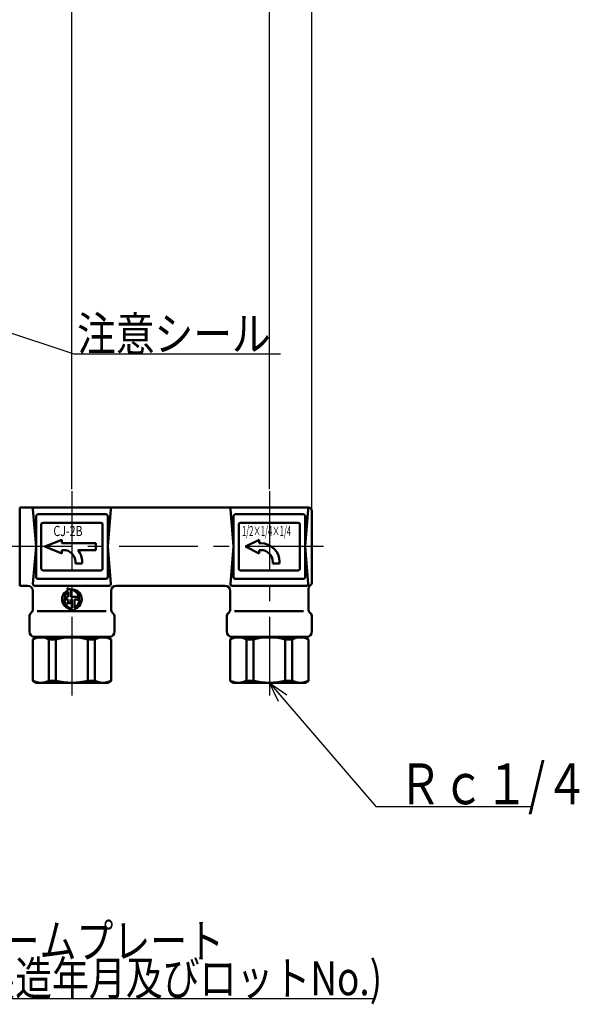
# Model space of a CAD drawing. Units: millimetres. Extents: x 0 to 1680, y -2 to 1188.
# Drawn here: x 534 to 699, y 691 to 980 of the extents above; entities that cross this region are included whole.
import ezdxf

# ---------------------------------------------------------------- set-up
doc = ezdxf.new("R2010")
doc.units = ezdxf.units.MM
doc.header["$LTSCALE"] = 0.727559
doc.linetypes.add('CENTER', pattern=[50.8, 31.75, -6.35, 6.35, -6.35])
for name, color, linetype in [('NoLayerName_001', 7, 'Continuous'), ('NoLayerName_002', 7, 'Continuous'), ('NoLayerName_008', 7, 'Continuous'), ('NoLayerName_011', 7, 'Continuous'), ('NoLayerName_015', 7, 'Continuous')]:
    doc.layers.add(name, color=color, linetype=linetype)
doc.styles.get("Standard").update_dxf_attribs({"font": 'txt', "bigfont": 'extfont2'})
doc.dimstyles.get("Standard").update_dxf_attribs({"dimtxt": 2.5, "dimasz": 2.5, "dimexe": 1.25, "dimexo": 0.625, "dimtad": 1, "dimzin": 0, "dimdsep": 46, "dimtxsty": 'Standard', "dimcen": 2.5, "dimadec": 0, "dimazin": 0, "dimtfac": 0.75, "dimtmove": 0, "dimatfit": 3, "dimfxl": 1, "dimarcsym": 0})

# ---------------------------------------------------------------- blocks, each defined once
blk = doc.blocks.new('_OPEN30')
at = {"color": 0, "linetype": 'ByBlock', "lineweight": -2}
for p, q in [((-1, 0.267949), (0, 0)), ((0, 0), (-1, -0.267949)), ((0, 0), (-1, 0))]:
    blk.add_line(p, q, dxfattribs=at)
blk = doc.blocks.new('*D6')
at = {"layer": 'Defpoints', "color": 0}
for p in [(319.31, 1017.66), (319.31, 835.83), (620.31, 835.83)]:
    blk.add_point(p, dxfattribs=at)
at = {"layer": 'NoLayerName_001', "color": 0, "linetype": 'Continuous', "lineweight": 25}
for p, q in [((319.31, 836.45), (319.31, 1028.66)), ((620.31, 836.45), (620.31, 1028.66)), ((614.31, 1017.66), (325.31, 1017.66))]:
    blk.add_line(p, q, dxfattribs=at)
at = {"layer": 'NoLayerName_001', "color": 0, "lineweight": 25, "xscale": 6, "yscale": 6, "zscale": 6, "rotation": 180}
blk.add_blockref('_OPEN30', (319.31, 1017.66), dxfattribs=at)
at = {"layer": 'NoLayerName_001', "color": 0, "lineweight": 25, "xscale": 6, "yscale": 6, "zscale": 6}
blk.add_blockref('_OPEN30', (620.31, 1017.66), dxfattribs=at)
at = {"layer": 'NoLayerName_001', "color": 0, "lineweight": 25, "insert": (469.81, 1030.81), "char_height": 12, "attachment_point": 5}
blk.add_mtext('(301)', dxfattribs=at)
blk = doc.blocks.new('*D7')
at = {"layer": 'Defpoints', "color": 0}
for p in [(549.81, 990.33), (549.81, 841.6), (607.81, 841.6)]:
    blk.add_point(p, dxfattribs=at)
at = {"layer": 'NoLayerName_001', "color": 0, "linetype": 'Continuous', "lineweight": 25}
for p, q in [((549.81, 842.22), (549.81, 1001.33)), ((607.81, 842.22), (607.81, 1001.33)), ((601.81, 990.33), (555.81, 990.33))]:
    blk.add_line(p, q, dxfattribs=at)
at = {"layer": 'NoLayerName_001', "color": 0, "lineweight": 25, "xscale": 6, "yscale": 6, "zscale": 6, "rotation": 180}
blk.add_blockref('_OPEN30', (549.81, 990.33), dxfattribs=at)
at = {"layer": 'NoLayerName_001', "color": 0, "lineweight": 25, "xscale": 6, "yscale": 6, "zscale": 6}
blk.add_blockref('_OPEN30', (607.81, 990.33), dxfattribs=at)
at = {"layer": 'NoLayerName_001', "color": 0, "lineweight": 25, "insert": (578.81, 1003.47), "char_height": 12, "attachment_point": 5}
blk.add_mtext('(58)', dxfattribs=at)
blk = doc.blocks.new('*D8')
at = {"layer": 'Defpoints', "color": 0}
for p in [(469.81, 990.33), (469.81, 976.18), (549.81, 841.6)]:
    blk.add_point(p, dxfattribs=at)
at = {"layer": 'NoLayerName_001', "color": 0, "linetype": 'Continuous', "lineweight": 25}
for p, q in [((469.81, 976.81), (469.81, 1001.33)), ((549.81, 842.22), (549.81, 1001.33)), ((543.81, 990.33), (475.81, 990.33))]:
    blk.add_line(p, q, dxfattribs=at)
at = {"layer": 'NoLayerName_001', "color": 0, "lineweight": 25, "xscale": 6, "yscale": 6, "zscale": 6, "rotation": 180}
blk.add_blockref('_OPEN30', (469.81, 990.33), dxfattribs=at)
at = {"layer": 'NoLayerName_001', "color": 0, "lineweight": 25, "xscale": 6, "yscale": 6, "zscale": 6}
blk.add_blockref('_OPEN30', (549.81, 990.33), dxfattribs=at)
at = {"layer": 'NoLayerName_001', "color": 0, "lineweight": 25, "insert": (509.81, 1003.47), "char_height": 12, "attachment_point": 5}
blk.add_mtext('(80)', dxfattribs=at)
blk = doc.blocks.new('JZB_0002')
at = {"layer": 'NoLayerName_002', "color": 3, "linetype": 'Continuous', "lineweight": 50}
for p, q in [((1.44, 6.5), (1.81, 5.93)), ((1.44, 6.5), (2.53, 6.12)), ((2.53, 5.92), (2.53, 3.97)), ((1.44, 4.21), (0.78, 2.89)), ((0.78, 2.89), (1.2, 3.25)), ((1.81, 3.25), (1.2, 3.25)), ((1.44, 3.97), (1.44, 4.21)), ((1.44, 3.97), (1.81, 3.97)), ((1.81, 3.97), (1.81, 5.51)), ((1.81, 2.35), (1.81, 3.25)), ((2.53, 3.97), (4.33, 3.97)), ((2.53, 3.25), (2.53, 2.35)), ((2.89, 3.25), (2.53, 3.25)), ((2.89, 3.25), (2.89, 0.53)), ((3.61, 3.25), (4.57, 3.25)), ((3.61, 0.75), (3.61, 3.25)), ((4.33, 4.21), (5, 2.89)), ((4.33, 3.97), (4.33, 4.21)), ((5, 2.89), (4.57, 3.25)), ((1.44, 2.17), (1.81, 2.35)), ((2.89, 2.17), (1.44, 2.17)), ((2.53, 2.35), (2.89, 2.17)), ((2.89, 0.18), (2.53, 0)), ((2.53, 0), (3.97, 0)), ((2.89, 0.36), (2.89, 0.18)), ((3.61, 0.18), (3.61, 0.45)), ((3.97, 0), (3.61, 0.18))]:
    blk.add_line(p, q, dxfattribs=at)
for centre, radius, start, end in [((2.89, 3.25), 2.89, 112.0243, 270), ((2.89, 3.25), 2.89, 284.4775, 97.1808), ((2.89, 4.69), 1.27, 63.4349, 106.4667), ((2.17, 3.25), 2.89, 300, 63.4349), ((3.61, 3.25), 2.89, 128.6822, 243.4349), ((2.89, 1.81), 1.27, 243.4349, 270)]:
    blk.add_arc(centre, radius, start, end, dxfattribs=at)

msp = doc.modelspace()

# ---------------------------------------------------------------- linework, layer by layer
at = {"layer": 'NoLayerName_002', "color": 2, "linetype": 'Continuous', "lineweight": 25}
for p, q in [((611.1019, 881.9038), (550.6603, 881.9038)), ((519.5845, 692.5139), (638.7359, 692.5139))]:
    msp.add_line(p, q, dxfattribs=at)
at = {"layer": 'NoLayerName_002', "color": 6, "linetype": 'CENTER', "lineweight": 25}
for p, q in [((549.8109, 841.5964), (549.8109, 780.7944)), ((607.8109, 841.5964), (607.8109, 780.7944)), ((623.7672, 825.3252), (313.4225, 825.3252))]:
    msp.add_line(p, q, dxfattribs=at)
at = {"layer": 'NoLayerName_002', "color": 3, "linetype": 'Continuous', "lineweight": 50}
for p, q in [((619.3109, 836.8252), (534.4533, 836.8252)), ((534.4533, 813.8252), (534.4533, 836.8252)), ((539.3109, 825.3252), (538.3581, 836.2818)), ((539.3109, 834.3252), (539.3109, 816.3252)), ((559.8109, 834.8252), (539.8109, 834.8252)), ((561.2637, 836.2818), (560.3109, 825.3252)), ((560.3109, 816.3252), (560.3109, 834.3252)), ((597.3109, 825.3252), (596.3581, 836.2818)), ((597.3109, 834.3252), (597.3109, 816.3252)), ((617.8109, 834.8252), (597.8109, 834.8252)), ((619.2637, 836.2818), (618.3109, 825.3252)), ((618.3109, 816.3252), (618.3109, 834.3252)), ((620.3109, 835.8252), (620.3109, 814.8252)), ((540.8109, 818.8252), (540.8109, 831.8252)), ((541.3109, 832.3252), (558.3109, 832.3252)), ((558.8109, 831.8252), (558.8109, 818.8252)), ((598.8109, 818.8252), (598.8109, 831.8252)), ((599.3109, 832.3252), (616.3109, 832.3252)), ((616.8109, 831.8252), (616.8109, 818.8252)), ((539.3109, 825.3252), (538.3581, 814.3685)), ((541.8109, 825.3252), (546.8109, 827.3252)), ((546.8109, 823.3252), (541.8109, 825.3252)), ((546.8109, 826.3252), (546.8109, 827.3252)), ((556.8109, 826.3252), (546.8109, 826.3252)), ((556.8109, 826.3252), (556.8109, 824.3252)), ((561.2637, 814.3685), (560.3109, 825.3252)), ((597.3109, 825.3252), (596.3581, 814.3685)), ((604.8109, 827.3252), (600.8109, 825.3252)), ((600.8109, 825.3252), (604.8109, 823.3252)), ((604.8109, 826.3252), (604.8109, 827.3252)), ((605.3148, 826.3252), (604.8109, 826.3252)), ((619.2637, 814.3685), (618.3109, 825.3252)), ((546.8109, 824.3252), (546.8109, 823.3252)), ((547.3109, 824.3252), (546.8109, 824.3252)), ((556.8109, 824.3252), (551.5535, 824.3252)), ((605.3109, 824.3252), (604.8109, 824.3252)), ((604.8109, 824.3252), (604.8109, 823.3252)), ((550.8109, 820.3252), (550.8109, 820.8252)), ((552.8109, 820.3252), (550.8109, 820.3252)), ((552.8109, 820.8252), (552.8109, 820.3252)), ((608.8109, 820.3252), (608.8109, 820.8252)), ((610.8109, 820.3252), (608.8109, 820.3252)), ((610.8109, 820.8252), (610.8109, 820.3252)), ((558.3109, 818.3252), (541.3109, 818.3252)), ((616.3109, 818.3252), (599.3109, 818.3252)), ((534.4533, 813.8252), (536.8109, 813.8252)), ((538.8563, 813.8252), (560.7655, 813.8252)), ((539.8109, 815.8252), (559.8109, 815.8252)), ((562.8109, 813.8252), (594.8109, 813.8252)), ((563.1896, 813.8252), (562.8109, 813.8252)), ((596.8563, 813.8252), (618.7655, 813.8252)), ((597.8109, 815.8252), (617.8109, 815.8252)), ((538.3109, 806.9465), (538.3109, 812.3252)), ((561.3109, 812.3252), (561.3109, 807.8286)), ((596.3109, 806.9465), (596.3109, 812.3252)), ((619.3109, 812.8252), (619.3109, 807.8286)), ((561.3109, 806.9451), (561.3109, 807.8286)), ((619.3109, 806.9451), (619.3109, 807.8286)), ((537.3109, 800.3252), (537.3109, 804.7038)), ((537.7502, 805.7645), (537.8716, 805.8858)), ((539.5743, 806.3279), (559.8442, 806.3224)), ((561.7486, 805.8861), (561.8732, 805.7611)), ((562.3109, 800.3252), (562.3109, 804.7021)), ((595.3109, 800.3252), (595.3109, 804.7038)), ((595.7502, 805.7645), (595.8716, 805.8858)), ((597.5743, 806.3279), (617.8442, 806.3224)), ((619.7486, 805.8861), (619.8732, 805.7611)), ((620.3109, 800.3252), (620.3109, 804.7021)), ((538.8109, 798.8252), (560.8109, 798.8252)), ((539.8109, 798.6579), (539.8109, 798.8252)), ((559.8109, 798.6579), (559.8109, 798.8252)), ((596.8109, 798.8252), (618.8109, 798.8252)), ((597.8109, 798.6579), (597.8109, 798.8252)), ((617.8109, 798.6579), (617.8109, 798.8252)), ((538.3109, 798.0478), (539.3109, 798.6252)), ((538.3109, 798.0478), (538.3109, 785.9025)), ((539.3109, 798.6252), (560.3109, 798.6252)), ((543.0628, 785.9025), (543.0628, 798.0478)), ((543.0628, 798.0478), (545.1205, 798.0478)), ((545.1205, 798.0478), (545.1205, 785.9025)), ((554.5013, 785.9025), (554.5013, 798.0478)), ((554.5013, 798.0478), (556.559, 798.0478)), ((556.559, 798.0478), (556.559, 785.9025)), ((560.3109, 798.6252), (561.3109, 798.0478)), ((561.3109, 785.9025), (561.3109, 798.0478)), ((596.3109, 798.0478), (597.3109, 798.6252)), ((596.3109, 798.0478), (596.3109, 785.9025)), ((597.3109, 798.6252), (618.3109, 798.6252)), ((601.0628, 798.0478), (603.1205, 798.0478)), ((601.0628, 785.9025), (601.0628, 798.0478)), ((603.1205, 798.0478), (603.1205, 785.9025)), ((612.5013, 798.0478), (614.559, 798.0478)), ((612.5013, 785.9025), (612.5013, 798.0478)), ((614.559, 798.0478), (614.559, 785.9025)), ((618.3109, 798.6252), (619.3109, 798.0478)), ((619.3109, 785.9025), (619.3109, 798.0478)), ((538.3109, 785.9025), (539.3109, 785.3252)), ((539.3109, 785.3252), (560.3109, 785.3252)), ((543.0628, 785.9025), (545.1205, 785.9025)), ((554.5013, 785.9025), (556.559, 785.9025)), ((560.3109, 785.3252), (561.3109, 785.9025)), ((596.3109, 785.9025), (597.3109, 785.3252)), ((597.3109, 785.3252), (618.3109, 785.3252)), ((601.0628, 785.9025), (603.1205, 785.9025)), ((612.5013, 785.9025), (614.559, 785.9025)), ((618.3109, 785.3252), (619.3109, 785.9025))]:
    msp.add_line(p, q, dxfattribs=at)
for centre, radius, start, end in [((538.8563, 836.3252), 0.5, 90, 184.969741), ((560.7655, 836.3252), 0.5, 355.030259, 90), ((596.8563, 836.3252), 0.5, 90, 184.969741), ((618.7655, 836.3252), 0.5, 355.030259, 90), ((619.3109, 835.8252), 1, 0, 90), ((539.8109, 834.3252), 0.5, 90, 180), ((559.8109, 834.3252), 0.5, 0, 90), ((597.8109, 834.3252), 0.5, 90, 180), ((617.8109, 834.3252), 0.5, 0, 90), ((541.3109, 831.8252), 0.5, 90, 180), ((558.3109, 831.8252), 0.5, 0, 90), ((599.3109, 831.8252), 0.5, 90, 180), ((616.3109, 831.8252), 0.5, 0, 90), ((605.3109, 820.8252), 5.5, 0, 89.959891), ((547.3109, 820.8252), 3.5, 0, 90), ((547.3109, 820.8252), 5.5, 0, 39.521196), ((605.3109, 820.8252), 3.5, 0, 90), ((539.8109, 816.3252), 0.5, 180, 270), ((541.3109, 818.8252), 0.5, 180, 270), ((558.3109, 818.8252), 0.5, 270, 0), ((559.8109, 816.3252), 0.5, 270, 0), ((597.8109, 816.3252), 0.5, 180, 270), ((599.3109, 818.8252), 0.5, 180, 270), ((616.3109, 818.8252), 0.5, 270, 0), ((617.8109, 816.3252), 0.5, 270, 0), ((536.8109, 812.3252), 1.5, 0, 90), ((538.8563, 814.3252), 0.5, 175.030259, 270), ((560.7655, 814.3252), 0.5, 270, 4.969741), ((562.8109, 812.3252), 1.5, 90, 180), ((594.8109, 812.3252), 1.5, 0, 90), ((596.8563, 814.3252), 0.5, 175.030259, 270), ((618.7655, 814.3252), 0.5, 270, 4.969741), ((620.8109, 812.8252), 1.5, 126.869898, 180), ((619.3109, 814.8252), 1, 306.869898, 0), ((538.8109, 804.7038), 1.5, 135, 180), ((536.8109, 806.9465), 1.5, 315, 0), ((562.8109, 806.9451), 1.5, 180, 224.910916), ((560.8109, 804.7021), 1.5, 0, 44.910916), ((596.8109, 804.7038), 1.5, 135, 180), ((594.8109, 806.9465), 1.5, 315, 0), ((620.8109, 806.9451), 1.5, 180, 224.910916), ((618.8109, 804.7021), 1.5, 0, 44.910916), ((538.8109, 800.3252), 1.5, 180, 270), ((560.8109, 800.3252), 1.5, 270, 0), ((596.8109, 800.3252), 1.5, 180, 270), ((618.8109, 800.3252), 1.5, 270, 0), ((540.6869, 793.4476), 5.1776, 62.684186, 117.315814), ((549.8109, 779.2839), 19.3412, 75.965352, 104.034648), ((558.9349, 793.4476), 5.1776, 62.684186, 117.315814), ((598.6869, 793.4476), 5.1776, 62.684186, 117.315814), ((607.8109, 779.2839), 19.3412, 75.965352, 104.034648), ((616.9349, 793.4476), 5.1776, 62.684186, 117.315814), ((540.6869, 790.5027), 5.1776, 242.684186, 297.315814), ((549.8109, 804.6664), 19.3412, 255.965352, 284.034648), ((558.9349, 790.5027), 5.1776, 242.684186, 297.315814), ((598.6869, 790.5027), 5.1776, 242.684186, 297.315814), ((607.8109, 804.6664), 19.3412, 255.965352, 284.034648), ((616.9349, 790.5027), 5.1776, 242.684186, 297.315814)]:
    msp.add_arc(centre, radius, start, end, dxfattribs=at)
at = {"layer": 'NoLayerName_015', "color": 2, "linetype": 'Continuous', "lineweight": 25}
msp.add_line((474.7752, 907.117), (550.6603, 881.9038), dxfattribs=at)

# ---------------------------------------------------------------- block references
at = {"layer": 'NoLayerName_001'}
msp.add_blockref('JZB_0002', (546.9177, 806.5701), dxfattribs=at)

# ---------------------------------------------------------------- texts
at = {"layer": 'NoLayerName_001', "color": 7, "linetype": 'Continuous', "lineweight": 25, "insert": (645.7619, 749.5884), "char_height": 12, "attachment_point": 7, "line_spacing_factor": 0.8}
msp.add_mtext('\\A1;\\W0.7759;Ｒｃ１/４', dxfattribs=at)
at = {"layer": 'NoLayerName_002', "color": 3, "lineweight": 50, "char_height": 3, "attachment_point": 7}
for s, insert in [('\\A1;\\W0.7667;CJ-2B', (544.3586, 828.4171)), ('\\A1;\\W0.5417;1/2×1/4×1/4', (599.7709, 828.4046))]:
    msp.add_mtext(s, dxfattribs=dict(at, insert=insert))
at = {"layer": 'NoLayerName_008', "color": 6, "lineweight": 25, "insert": (551.3485, 882.8663), "char_height": 10, "attachment_point": 7}
msp.add_mtext('\\A1;\\W0.8333;注意シール', dxfattribs=at)
at = {"layer": 'NoLayerName_011', "color": 6, "lineweight": 25, "insert": (518.5941, 693.4764), "char_height": 10, "attachment_point": 7, "line_spacing_factor": 0.65775}
msp.add_mtext('\\A1;\\W0.7949;ネームプレート\\P(製造年月及びロットNo.)', dxfattribs=at)

# ---------------------------------------------------------------- dimensions: what is measured, and where the dimension line sits
at = {"layer": 'NoLayerName_001', "color": 7, "linetype": 'Continuous', "lineweight": 25}
for base, p1, p2, picture, middle in [((319.3109, 1017.6644), (620.3109, 835.8252), (319.3109, 835.8252), '*D6', (469.8109, 1017.6644)), ((469.8109, 990.3252), (549.8109, 841.5964), (469.8109, 976.1835), '*D8', (509.8109, 990.3252)), ((549.8109, 990.3252), (607.8109, 841.5964), (549.8109, 841.5964), '*D7', (578.8109, 990.3252))]:
    dim = msp.add_linear_dim(base=base, p1=p1, p2=p2, angle=180, dimstyle='Standard', override={"dimtxt": 12, "dimasz": 6, "dimexe": 11, "dimgap": 4, "dimdec": 1, "dimzin": 8, "dimpost": '(<>)', "dimblk": 'OPEN30', "dimclrd": 0, "dimclre": 0, "dimclrt": 0, "dimtp": 0, "dimtm": 0, "dimlwd": 25, "dimlwe": 25}, dxfattribs=at)
    dim.commit()
    dim.dimension.update_dxf_attribs({"geometry": picture, "text_midpoint": middle, "dimtype": 160})

# ---------------------------------------------------------------- leaders
at = {"layer": 'NoLayerName_001', "color": 7, "linetype": 'Continuous', "lineweight": 25, "annotation_type": 0, "has_hookline": 1, "hookline_direction": 0, "text_width": 39.0167}
for points in [[(477.369, 960.3252), (504.3578, 1048.171), (510.3578, 1048.171)], [(607.8109, 785.3252), (639.1369, 748.9634), (645.1369, 748.9634)]]:
    msp.add_leader(points, dimstyle='Standard', override={"dimtxt": 12, "dimasz": 6, "dimldrblk": 'OPEN30'}, dxfattribs=at)

doc.saveas('drawing.dxf')
